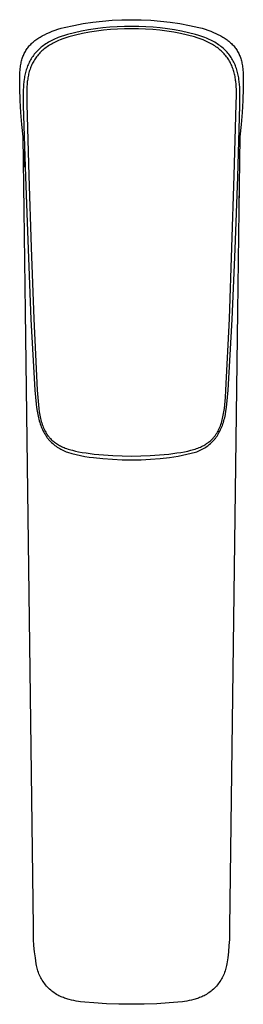
# Model space of a CAD drawing. Units: millimetres. Extents: x -272 to 106, y -332 to 326.
# Drawn here: x 59 to 105, y -332 to -129 of the extents above; entities that cross this region are included whole.
import ezdxf

# ---------------------------------------------------------------- set-up
doc = ezdxf.new("R2010")
doc.units = ezdxf.units.MM
doc.header["$MEASUREMENT"] = 0
doc.layers.add('Default', color=7, linetype='Continuous', true_color=0x000000)

msp = doc.modelspace()

# ---------------------------------------------------------------- linework, layer by layer
at = {"layer": 'Default', "color": 7, "true_color": 0xffffff}
for p, q in [((70.19, -129.93), (72.16, -129.57)), ((72.16, -129.57), (74.13, -129.28)), ((74.13, -129.28), (76.12, -129.05)), ((76.12, -129.05), (78.11, -128.89)), ((78.11, -128.89), (80.11, -128.8)), ((80.11, -128.8), (82.1, -128.76)), ((82.1, -128.76), (84.1, -128.8)), ((84.1, -128.8), (86.1, -128.89)), ((86.1, -128.89), (88.09, -129.05)), ((88.09, -129.05), (90.07, -129.28)), ((90.07, -129.28), (92.05, -129.57)), ((92.05, -129.57), (94.02, -129.93)), ((63.95, -131.97), (64.19, -131.85)), ((64.19, -131.85), (64.69, -131.61)), ((64.69, -131.61), (65.22, -131.38)), ((65.22, -131.38), (65.77, -131.15)), ((65.77, -131.15), (66.35, -130.94)), ((66.35, -130.94), (66.95, -130.73)), ((66.95, -130.73), (67.58, -130.54)), ((67.58, -130.54), (68.24, -130.35)), ((68.24, -130.35), (70.19, -129.93)), ((68.92, -131.82), (68.27, -132.02)), ((70.36, -131.45), (68.92, -131.82)), ((71.8, -131.13), (70.36, -131.45)), ((72.01, -131.63), (70.59, -131.95)), ((73.26, -130.86), (71.8, -131.13)), ((73.43, -131.35), (72.01, -131.63)), ((74.72, -130.63), (73.26, -130.86)), ((74.87, -131.12), (73.43, -131.35)), ((76.2, -130.44), (74.72, -130.63)), ((76.31, -130.94), (74.87, -131.12)), ((77.67, -130.3), (76.2, -130.44)), ((77.76, -130.8), (76.31, -130.94)), ((79.15, -130.21), (77.67, -130.3)), ((79.21, -130.7), (77.76, -130.8)), ((80.63, -130.16), (79.15, -130.21)), ((80.66, -130.65), (79.21, -130.7)), ((82.12, -130.16), (80.63, -130.16)), ((82.12, -130.65), (80.66, -130.65)), ((83.6, -130.16), (82.12, -130.16)), ((83.57, -130.65), (82.12, -130.65)), ((85.02, -130.7), (83.57, -130.65)), ((85.08, -130.21), (83.6, -130.16)), ((86.47, -130.8), (85.02, -130.7)), ((86.56, -130.3), (85.08, -130.21)), ((87.92, -130.94), (86.47, -130.8)), ((88.04, -130.44), (86.56, -130.3)), ((89.36, -131.12), (87.92, -130.94)), ((89.51, -130.63), (88.04, -130.44)), ((90.8, -131.35), (89.36, -131.12)), ((90.97, -130.86), (89.51, -130.63)), ((92.23, -131.63), (90.8, -131.35)), ((92.43, -131.13), (90.97, -130.86)), ((93.64, -131.95), (92.23, -131.63)), ((93.88, -131.45), (92.43, -131.13)), ((95.31, -131.82), (93.88, -131.45)), ((94.02, -129.93), (95.97, -130.35)), ((95.96, -132.02), (95.31, -131.82)), ((95.97, -130.35), (96.63, -130.54)), ((96.63, -130.54), (97.26, -130.73)), ((97.26, -130.73), (97.86, -130.94)), ((97.86, -130.94), (98.44, -131.15)), ((98.44, -131.15), (98.99, -131.38)), ((98.99, -131.38), (99.51, -131.61)), ((99.51, -131.61), (100.02, -131.85)), ((100.02, -131.85), (100.26, -131.97)), ((61.18, -134.01), (61.34, -133.84)), ((61.34, -133.84), (61.5, -133.68)), ((61.5, -133.68), (61.67, -133.52)), ((61.67, -133.52), (61.85, -133.36)), ((61.85, -133.36), (62.03, -133.21)), ((62.03, -133.21), (62.22, -133.06)), ((62.22, -133.06), (62.42, -132.91)), ((62.42, -132.91), (62.62, -132.77)), ((62.62, -132.77), (62.83, -132.63)), ((62.83, -132.63), (63.04, -132.49)), ((63.04, -132.49), (63.26, -132.36)), ((63.26, -132.36), (63.48, -132.23)), ((63.48, -132.23), (63.71, -132.1)), ((63.71, -132.1), (63.95, -131.97)), ((64.45, -133.74), (64.2, -133.91)), ((64.71, -133.58), (64.45, -133.74)), ((64.98, -133.42), (64.71, -133.58)), ((65.25, -133.27), (64.98, -133.42)), ((65.47, -133.87), (65.22, -134.02)), ((65.53, -133.12), (65.25, -133.27)), ((65.73, -133.72), (65.47, -133.87)), ((65.82, -132.98), (65.53, -133.12)), ((65.99, -133.58), (65.73, -133.72)), ((66.11, -132.84), (65.82, -132.98)), ((66.26, -133.44), (65.99, -133.58)), ((66.4, -132.71), (66.11, -132.84)), ((66.53, -133.31), (66.26, -133.44)), ((66.7, -132.58), (66.4, -132.71)), ((66.81, -133.19), (66.53, -133.31)), ((67.01, -132.46), (66.7, -132.58)), ((67.09, -133.06), (66.81, -133.19)), ((67.63, -132.23), (67.01, -132.46)), ((67.38, -132.94), (67.09, -133.06)), ((67.97, -132.72), (67.38, -132.94)), ((68.27, -132.02), (67.63, -132.23)), ((68.57, -132.51), (67.97, -132.72)), ((69.18, -132.32), (68.57, -132.51)), ((70.59, -131.95), (69.18, -132.32)), ((95.05, -132.32), (93.64, -131.95)), ((95.66, -132.51), (95.05, -132.32)), ((96.26, -132.72), (95.66, -132.51)), ((96.6, -132.23), (95.96, -132.02)), ((96.85, -132.94), (96.26, -132.72)), ((97.23, -132.46), (96.6, -132.23)), ((97.14, -133.06), (96.85, -132.94)), ((97.42, -133.19), (97.14, -133.06)), ((97.53, -132.58), (97.23, -132.46)), ((97.7, -133.31), (97.42, -133.19)), ((97.83, -132.71), (97.53, -132.58)), ((97.97, -133.44), (97.7, -133.31)), ((98.13, -132.84), (97.83, -132.71)), ((98.24, -133.58), (97.97, -133.44)), ((98.42, -132.98), (98.13, -132.84)), ((98.5, -133.72), (98.24, -133.58)), ((98.7, -133.12), (98.42, -132.98)), ((98.76, -133.87), (98.5, -133.72)), ((98.98, -133.27), (98.7, -133.12)), ((99.01, -134.02), (98.76, -133.87)), ((99.25, -133.42), (98.98, -133.27)), ((99.52, -133.58), (99.25, -133.42)), ((99.78, -133.74), (99.52, -133.58)), ((100.03, -133.91), (99.78, -133.74)), ((100.26, -131.97), (100.49, -132.1)), ((100.49, -132.1), (100.72, -132.23)), ((100.72, -132.23), (100.95, -132.36)), ((100.95, -132.36), (101.17, -132.49)), ((101.17, -132.49), (101.38, -132.63)), ((101.38, -132.63), (101.59, -132.77)), ((101.59, -132.77), (101.79, -132.91)), ((101.79, -132.91), (101.98, -133.06)), ((101.98, -133.06), (102.17, -133.21)), ((102.17, -133.21), (102.36, -133.36)), ((102.36, -133.36), (102.53, -133.52)), ((102.53, -133.52), (102.7, -133.68)), ((102.7, -133.68), (102.87, -133.84)), ((102.87, -133.84), (103.03, -134.01)), ((59.83, -136.12), (59.92, -135.91)), ((59.92, -135.91), (60.02, -135.7)), ((60.02, -135.7), (60.12, -135.49)), ((60.12, -135.49), (60.23, -135.29)), ((60.23, -135.29), (60.35, -135.1)), ((60.35, -135.1), (60.47, -134.91)), ((60.47, -134.91), (60.6, -134.72)), ((60.6, -134.72), (60.74, -134.54)), ((60.74, -134.54), (60.88, -134.36)), ((60.88, -134.36), (61.03, -134.18)), ((61.03, -134.18), (61.18, -134.01)), ((62.08, -135.88), (61.91, -136.11)), ((62.26, -135.67), (62.08, -135.88)), ((62.44, -135.45), (62.26, -135.67)), ((62.64, -135.24), (62.44, -135.45)), ((62.84, -135.03), (62.64, -135.24)), ((63.05, -134.83), (62.84, -135.03)), ((63.06, -135.78), (62.88, -135.98)), ((63.26, -134.64), (63.05, -134.83)), ((63.24, -135.58), (63.06, -135.78)), ((63.44, -135.39), (63.24, -135.58)), ((63.49, -134.45), (63.26, -134.64)), ((63.64, -135.2), (63.44, -135.39)), ((63.72, -134.26), (63.49, -134.45)), ((63.84, -135.02), (63.64, -135.2)), ((63.96, -134.08), (63.72, -134.26)), ((64.06, -134.84), (63.84, -135.02)), ((64.2, -133.91), (63.96, -134.08)), ((64.28, -134.67), (64.06, -134.84)), ((64.5, -134.5), (64.28, -134.67)), ((64.74, -134.33), (64.5, -134.5)), ((64.97, -134.17), (64.74, -134.33)), ((65.22, -134.02), (64.97, -134.17)), ((99.26, -134.17), (99.01, -134.02)), ((99.5, -134.33), (99.26, -134.17)), ((99.73, -134.5), (99.5, -134.33)), ((99.96, -134.66), (99.73, -134.5)), ((100.18, -134.84), (99.96, -134.66)), ((100.28, -134.08), (100.03, -133.91)), ((100.39, -135.02), (100.18, -134.84)), ((100.52, -134.26), (100.28, -134.08)), ((100.6, -135.2), (100.39, -135.02)), ((100.75, -134.45), (100.52, -134.26)), ((100.8, -135.39), (100.6, -135.2)), ((100.97, -134.64), (100.75, -134.45)), ((100.99, -135.58), (100.8, -135.39)), ((101.19, -134.83), (100.97, -134.64)), ((101.17, -135.78), (100.99, -135.58)), ((101.35, -135.98), (101.17, -135.78)), ((101.4, -135.03), (101.19, -134.83)), ((101.6, -135.24), (101.4, -135.03)), ((101.79, -135.45), (101.6, -135.24)), ((101.98, -135.66), (101.79, -135.45)), ((102.16, -135.88), (101.98, -135.66)), ((102.33, -136.11), (102.16, -135.88)), ((103.03, -134.01), (103.18, -134.18)), ((103.18, -134.18), (103.33, -134.36)), ((103.33, -134.36), (103.47, -134.54)), ((103.47, -134.54), (103.61, -134.72)), ((103.61, -134.72), (103.73, -134.91)), ((103.73, -134.91), (103.86, -135.1)), ((103.86, -135.1), (103.97, -135.29)), ((103.97, -135.29), (104.09, -135.49)), ((104.09, -135.49), (104.19, -135.7)), ((104.19, -135.7), (104.29, -135.91)), ((104.29, -135.91), (104.38, -136.12)), ((59.29, -138.01), (59.34, -137.75)), ((59.34, -137.75), (59.39, -137.51)), ((59.39, -137.51), (59.45, -137.26)), ((59.45, -137.26), (59.51, -137.02)), ((59.51, -137.02), (59.58, -136.79)), ((59.58, -136.79), (59.66, -136.56)), ((59.66, -136.56), (59.74, -136.34)), ((59.74, -136.34), (59.83, -136.12)), ((60.92, -137.79), (60.81, -138.04)), ((61.04, -137.54), (60.92, -137.79)), ((61.16, -137.29), (61.04, -137.54)), ((61.3, -137.05), (61.16, -137.29)), ((61.44, -136.81), (61.3, -137.05)), ((61.59, -136.57), (61.44, -136.81)), ((61.74, -136.34), (61.59, -136.57)), ((61.71, -137.74), (61.59, -137.98)), ((61.83, -137.51), (61.71, -137.74)), ((61.91, -136.11), (61.74, -136.34)), ((61.96, -137.28), (61.83, -137.51)), ((62.09, -137.06), (61.96, -137.28)), ((62.24, -136.83), (62.09, -137.06)), ((62.39, -136.62), (62.24, -136.83)), ((62.55, -136.4), (62.39, -136.62)), ((62.71, -136.19), (62.55, -136.4)), ((62.88, -135.98), (62.71, -136.19)), ((101.52, -136.19), (101.35, -135.98)), ((101.69, -136.4), (101.52, -136.19)), ((101.85, -136.62), (101.69, -136.4)), ((102, -136.83), (101.85, -136.62)), ((102.14, -137.06), (102, -136.83)), ((102.27, -137.28), (102.14, -137.06)), ((102.4, -137.51), (102.27, -137.28)), ((102.49, -136.34), (102.33, -136.11)), ((102.52, -137.74), (102.4, -137.51)), ((102.65, -136.57), (102.49, -136.34)), ((102.64, -137.98), (102.52, -137.74)), ((102.79, -136.81), (102.65, -136.57)), ((102.94, -137.05), (102.79, -136.81)), ((103.07, -137.29), (102.94, -137.05)), ((103.19, -137.54), (103.07, -137.29)), ((103.31, -137.79), (103.19, -137.54)), ((103.43, -138.04), (103.31, -137.79)), ((104.38, -136.12), (104.47, -136.34)), ((104.47, -136.34), (104.55, -136.56)), ((104.55, -136.56), (104.63, -136.79)), ((104.63, -136.79), (104.69, -137.02)), ((104.69, -137.02), (104.76, -137.26)), ((104.76, -137.26), (104.82, -137.51)), ((104.82, -137.51), (104.87, -137.75)), ((104.87, -137.75), (104.92, -138.01)), ((59.08, -140.25), (59.11, -139.65)), ((59.11, -139.65), (59.15, -139.08)), ((59.15, -139.08), (59.18, -138.8)), ((59.18, -138.8), (59.21, -138.53)), ((59.21, -138.53), (59.25, -138.27)), ((59.25, -138.27), (59.29, -138.01)), ((60.21, -139.89), (60.15, -140.16)), ((60.28, -139.62), (60.21, -139.89)), ((60.35, -139.35), (60.28, -139.62)), ((60.43, -139.08), (60.35, -139.35)), ((60.51, -138.82), (60.43, -139.08)), ((60.6, -138.56), (60.51, -138.82)), ((60.7, -138.3), (60.6, -138.56)), ((60.81, -138.04), (60.7, -138.3)), ((60.91, -139.96), (60.85, -140.22)), ((60.97, -139.7), (60.91, -139.96)), ((61.04, -139.45), (60.97, -139.7)), ((61.12, -139.2), (61.04, -139.45)), ((61.2, -138.95), (61.12, -139.2)), ((61.29, -138.7), (61.2, -138.95)), ((61.38, -138.46), (61.29, -138.7)), ((61.48, -138.22), (61.38, -138.46)), ((61.59, -137.98), (61.48, -138.22)), ((102.75, -138.22), (102.64, -137.98)), ((102.85, -138.46), (102.75, -138.22)), ((102.94, -138.7), (102.85, -138.46)), ((103.03, -138.95), (102.94, -138.7)), ((103.11, -139.2), (103.03, -138.95)), ((103.19, -139.45), (103.11, -139.2)), ((103.26, -139.7), (103.19, -139.45)), ((103.32, -139.96), (103.26, -139.7)), ((103.38, -140.22), (103.32, -139.96)), ((103.53, -138.3), (103.43, -138.04)), ((103.63, -138.56), (103.53, -138.3)), ((103.72, -138.82), (103.63, -138.56)), ((103.8, -139.08), (103.72, -138.82)), ((103.88, -139.35), (103.8, -139.08)), ((103.95, -139.62), (103.88, -139.35)), ((104.02, -139.89), (103.95, -139.62)), ((104.08, -140.16), (104.02, -139.89)), ((104.92, -138.01), (104.96, -138.27)), ((104.96, -138.27), (105, -138.53)), ((105, -138.53), (105.03, -138.8)), ((105.03, -138.8), (105.06, -139.08)), ((105.06, -139.08), (105.1, -139.65)), ((105.1, -139.65), (105.13, -140.25)), ((59.07, -140.87), (59.08, -140.25)), ((59.07, -141.51), (59.07, -140.87)), ((59.09, -142.88), (59.07, -141.51)), ((59.92, -141.54), (59.87, -142.1)), ((60, -140.99), (59.92, -141.54)), ((60.04, -140.71), (60, -140.99)), ((60.09, -140.44), (60.04, -140.71)), ((60.15, -140.16), (60.09, -140.44)), ((60.63, -141.52), (60.58, -142.05)), ((60.67, -141.26), (60.63, -141.52)), ((60.71, -140.99), (60.67, -141.26)), ((60.75, -140.73), (60.71, -140.99)), ((60.8, -140.47), (60.75, -140.73)), ((60.85, -140.22), (60.8, -140.47)), ((103.44, -140.47), (103.38, -140.22)), ((103.48, -140.73), (103.44, -140.47)), ((103.53, -140.99), (103.48, -140.73)), ((103.56, -141.26), (103.53, -140.99)), ((103.6, -141.52), (103.56, -141.26)), ((103.65, -142.05), (103.6, -141.52)), ((104.14, -140.44), (104.08, -140.16)), ((104.19, -140.71), (104.14, -140.44)), ((104.23, -140.99), (104.19, -140.71)), ((104.31, -141.54), (104.23, -140.99)), ((104.37, -142.1), (104.31, -141.54)), ((105.14, -141.51), (105.12, -142.88)), ((105.13, -140.25), (105.14, -140.87)), ((105.14, -140.87), (105.14, -141.51)), ((59.15, -145.39), (59.09, -142.88)), ((59.8, -143.22), (59.78, -143.78)), ((59.78, -143.78), (59.79, -146.05)), ((59.83, -142.66), (59.8, -143.22)), ((59.87, -142.1), (59.83, -142.66)), ((60.52, -143.11), (60.51, -143.64)), ((60.51, -143.64), (60.51, -144.71)), ((60.54, -142.58), (60.52, -143.11)), ((60.58, -142.05), (60.54, -142.58)), ((103.69, -142.58), (103.65, -142.05)), ((103.71, -143.11), (103.69, -142.58)), ((103.72, -143.64), (103.71, -143.11)), ((103.72, -144.71), (103.72, -143.64)), ((104.41, -142.66), (104.37, -142.1)), ((104.43, -143.22), (104.41, -142.66)), ((104.45, -143.78), (104.43, -143.22)), ((104.44, -146.05), (104.45, -143.78)), ((105.12, -142.88), (105.06, -145.39)), ((59.28, -147.89), (59.15, -145.39)), ((59.79, -146.05), (59.8, -146.44)), ((60.51, -144.71), (60.54, -145.79)), ((60.54, -145.79), (60.55, -146.18)), ((103.68, -146.18), (103.69, -145.79)), ((103.69, -145.79), (103.72, -144.71)), ((104.43, -146.44), (104.44, -146.05)), ((105.06, -145.39), (104.92, -147.89)), ((59.5, -150.39), (59.28, -147.89)), ((59.8, -146.44), (60.24, -161.15)), ((60.55, -146.18), (60.95, -160.85)), ((103.28, -160.85), (103.68, -146.18)), ((103.99, -161.15), (104.43, -146.44)), ((104.92, -147.89), (104.71, -150.39)), ((59.8, -152.88), (59.5, -150.39)), ((104.71, -150.39), (104.41, -152.88)), ((60, -168.01), (59.8, -152.88)), ((104.41, -152.88), (104.21, -168.01)), ((59.84, -155.61), (59.86, -156.56)), ((104.35, -156.56), (104.36, -155.81)), ((59.85, -156.6), (59.89, -159.13)), ((60.24, -161.15), (60.79, -176.05)), ((60.95, -160.85), (61.44, -175.71)), ((102.79, -175.71), (103.28, -160.85)), ((103.44, -176.05), (103.99, -161.15)), ((104.25, -165.03), (104.22, -166.95)), ((60.26, -188.9), (60, -168.01)), ((104.21, -168.01), (103.95, -188.9)), ((60.79, -176.05), (61.36, -190.56)), ((61.44, -175.71), (61.95, -190.42)), ((102.28, -190.42), (102.79, -175.71)), ((102.87, -190.56), (103.44, -176.05)), ((61.9, -315.76), (60.26, -188.9)), ((61.36, -190.56), (62.21, -205.08)), ((61.95, -190.42), (62.68, -205.12)), ((101.56, -205.12), (102.28, -190.42)), ((102.03, -205.08), (102.87, -190.56)), ((103.95, -188.9), (102.31, -315.76)), ((62.21, -205.08), (62.32, -206.53)), ((62.32, -206.53), (62.46, -207.98)), ((62.68, -205.12), (62.78, -206.63)), ((62.78, -206.63), (62.91, -208.11)), ((101.32, -208.11), (101.46, -206.63)), ((101.46, -206.63), (101.56, -205.12)), ((101.77, -207.98), (101.91, -206.53)), ((101.91, -206.53), (102.03, -205.08)), ((62.46, -207.98), (62.56, -208.7)), ((62.56, -208.7), (62.66, -209.4)), ((62.91, -208.11), (62.99, -208.84)), ((62.99, -208.84), (63.1, -209.55)), ((101.14, -209.55), (101.24, -208.84)), ((101.24, -208.84), (101.32, -208.11)), ((101.57, -209.4), (101.68, -208.7)), ((101.68, -208.7), (101.77, -207.98)), ((62.66, -209.4), (62.79, -210.09)), ((62.79, -210.09), (62.86, -210.43)), ((62.86, -210.43), (62.94, -210.77)), ((62.94, -210.77), (63.02, -211.1)), ((63.1, -209.55), (63.22, -210.24)), ((63.22, -210.24), (63.28, -210.57)), ((63.28, -210.57), (63.36, -210.91)), ((63.36, -210.91), (63.44, -211.23)), ((100.79, -211.23), (100.88, -210.9)), ((100.88, -210.9), (100.95, -210.57)), ((100.95, -210.57), (101.02, -210.24)), ((101.02, -210.24), (101.14, -209.55)), ((101.21, -211.1), (101.3, -210.77)), ((101.3, -210.77), (101.37, -210.43)), ((101.37, -210.43), (101.44, -210.09)), ((101.44, -210.09), (101.57, -209.4)), ((63.02, -211.1), (63.11, -211.42)), ((63.11, -211.42), (63.2, -211.74)), ((63.2, -211.74), (63.3, -212.05)), ((63.3, -212.05), (63.41, -212.36)), ((63.41, -212.36), (63.52, -212.65)), ((63.44, -211.23), (63.52, -211.54)), ((63.52, -211.54), (63.61, -211.85)), ((63.52, -212.65), (63.65, -212.94)), ((63.61, -211.85), (63.71, -212.14)), ((63.65, -212.94), (63.77, -213.23)), ((63.71, -212.14), (63.82, -212.43)), ((63.82, -212.43), (63.93, -212.71)), ((63.93, -212.71), (64.04, -212.98)), ((64.04, -212.98), (64.17, -213.25)), ((100.06, -213.25), (100.19, -212.98)), ((100.19, -212.98), (100.31, -212.71)), ((100.31, -212.71), (100.42, -212.43)), ((100.42, -212.43), (100.52, -212.14)), ((100.46, -213.23), (100.59, -212.94)), ((100.52, -212.14), (100.62, -211.85)), ((100.59, -212.94), (100.71, -212.65)), ((100.62, -211.85), (100.71, -211.54)), ((100.71, -211.54), (100.79, -211.23)), ((100.71, -212.65), (100.82, -212.36)), ((100.82, -212.36), (100.93, -212.05)), ((100.93, -212.05), (101.03, -211.74)), ((101.03, -211.74), (101.12, -211.42)), ((101.12, -211.42), (101.21, -211.1)), ((63.77, -213.23), (63.91, -213.51)), ((63.91, -213.51), (64.05, -213.78)), ((64.05, -213.78), (64.19, -214.04)), ((64.17, -213.25), (64.3, -213.51)), ((64.19, -214.04), (64.35, -214.3)), ((64.3, -213.51), (64.43, -213.76)), ((64.35, -214.3), (64.51, -214.55)), ((64.43, -213.76), (64.51, -213.88)), ((64.51, -213.88), (64.58, -214)), ((64.51, -214.55), (64.68, -214.79)), ((64.58, -214), (64.65, -214.11)), ((64.65, -214.11), (64.73, -214.23)), ((64.68, -214.79), (64.76, -214.91)), ((64.73, -214.23), (64.81, -214.34)), ((64.76, -214.91), (64.85, -215.02)), ((64.81, -214.34), (64.89, -214.45)), ((64.85, -215.02), (64.94, -215.14)), ((64.89, -214.45), (64.97, -214.56)), ((64.97, -214.56), (65.05, -214.67)), ((65.05, -214.67), (65.14, -214.78)), ((65.14, -214.78), (65.23, -214.88)), ((65.23, -214.88), (65.31, -214.98)), ((65.31, -214.98), (65.41, -215.08)), ((98.83, -215.08), (98.92, -214.98)), ((98.92, -214.98), (99.01, -214.88)), ((99.01, -214.88), (99.09, -214.78)), ((99.09, -214.78), (99.18, -214.67)), ((99.18, -214.67), (99.26, -214.56)), ((99.26, -214.56), (99.34, -214.45)), ((99.29, -215.14), (99.38, -215.02)), ((99.34, -214.45), (99.42, -214.34)), ((99.38, -215.02), (99.47, -214.91)), ((99.42, -214.34), (99.5, -214.23)), ((99.47, -214.91), (99.56, -214.79)), ((99.5, -214.23), (99.58, -214.11)), ((99.56, -214.79), (99.73, -214.55)), ((99.58, -214.11), (99.65, -214)), ((99.65, -214), (99.73, -213.88)), ((99.73, -213.88), (99.8, -213.75)), ((99.73, -214.55), (99.89, -214.3)), ((99.8, -213.75), (99.93, -213.51)), ((99.89, -214.3), (100.04, -214.04)), ((99.93, -213.51), (100.06, -213.25)), ((100.04, -214.04), (100.19, -213.78)), ((100.19, -213.78), (100.33, -213.51)), ((100.33, -213.51), (100.46, -213.23)), ((64.94, -215.14), (65.03, -215.25)), ((65.03, -215.25), (65.23, -215.47)), ((65.23, -215.47), (65.44, -215.69)), ((65.41, -215.08), (65.56, -215.24)), ((65.44, -215.69), (65.65, -215.9)), ((65.56, -215.24), (65.72, -215.39)), ((65.65, -215.9), (65.87, -216.1)), ((65.72, -215.39), (65.88, -215.53)), ((65.87, -216.1), (66.09, -216.29)), ((65.88, -215.53), (66.05, -215.68)), ((66.05, -215.68), (66.14, -215.75)), ((66.09, -216.29), (66.33, -216.48)), ((66.14, -215.75), (66.24, -215.83)), ((66.24, -215.83), (66.44, -215.97)), ((66.33, -216.48), (66.56, -216.65)), ((66.44, -215.97), (66.64, -216.11)), ((66.56, -216.65), (66.81, -216.82)), ((66.64, -216.11), (66.85, -216.24)), ((66.81, -216.82), (67.06, -216.99)), ((66.85, -216.24), (67.05, -216.36)), ((67.05, -216.36), (67.26, -216.48)), ((67.06, -216.99), (67.31, -217.14)), ((67.26, -216.48), (67.47, -216.59)), ((67.47, -216.59), (67.68, -216.69)), ((67.68, -216.69), (67.94, -216.81)), ((67.94, -216.81), (68.2, -216.92)), ((68.2, -216.92), (68.46, -217.03)), ((68.46, -217.03), (68.73, -217.12)), ((95.5, -217.12), (95.77, -217.03)), ((95.77, -217.03), (96.03, -216.92)), ((96.03, -216.92), (96.3, -216.81)), ((96.3, -216.81), (96.55, -216.69)), ((96.55, -216.69), (96.77, -216.59)), ((96.77, -216.59), (96.98, -216.48)), ((96.92, -217.14), (97.18, -216.99)), ((96.98, -216.48), (97.18, -216.36)), ((97.18, -216.36), (97.39, -216.24)), ((97.18, -216.99), (97.43, -216.82)), ((97.39, -216.24), (97.59, -216.11)), ((97.43, -216.82), (97.67, -216.65)), ((97.59, -216.11), (97.8, -215.97)), ((97.67, -216.65), (97.91, -216.48)), ((97.8, -215.97), (97.99, -215.83)), ((97.91, -216.48), (98.14, -216.29)), ((97.99, -215.83), (98.19, -215.68)), ((98.14, -216.29), (98.36, -216.1)), ((98.19, -215.68), (98.35, -215.53)), ((98.35, -215.53), (98.52, -215.39)), ((98.36, -216.1), (98.58, -215.9)), ((98.52, -215.39), (98.67, -215.24)), ((98.58, -215.9), (98.8, -215.69)), ((98.67, -215.24), (98.83, -215.08)), ((98.8, -215.69), (99, -215.47)), ((99, -215.47), (99.2, -215.25)), ((99.2, -215.25), (99.29, -215.14)), ((67.31, -217.14), (67.57, -217.28)), ((67.57, -217.28), (67.83, -217.42)), ((67.83, -217.42), (68.1, -217.55)), ((68.1, -217.55), (68.37, -217.67)), ((68.37, -217.67), (68.65, -217.78)), ((68.65, -217.78), (68.93, -217.88)), ((68.73, -217.12), (69.03, -217.23)), ((68.93, -217.88), (69.81, -218.13)), ((69.03, -217.23), (69.33, -217.32)), ((69.33, -217.32), (69.63, -217.41)), ((69.63, -217.41), (69.94, -217.49)), ((69.81, -218.13), (70.69, -218.36)), ((69.94, -217.49), (70.56, -217.64)), ((70.56, -217.64), (71.18, -217.77)), ((70.69, -218.36), (71.58, -218.56)), ((71.18, -217.77), (71.97, -217.91)), ((71.58, -218.56), (72.47, -218.73)), ((71.97, -217.91), (72.77, -218.04)), ((72.47, -218.73), (73.37, -218.87)), ((72.77, -218.04), (74.42, -218.25)), ((73.37, -218.87), (74.28, -218.99)), ((74.28, -218.99), (76.23, -219.19)), ((74.42, -218.25), (76.34, -218.43)), ((76.34, -218.43), (78.26, -218.56)), ((78.26, -218.56), (80.19, -218.64)), ((80.19, -218.64), (82.12, -218.67)), ((82.12, -218.67), (84.04, -218.64)), ((84.04, -218.64), (85.97, -218.56)), ((85.97, -218.56), (87.9, -218.43)), ((87.9, -218.43), (89.81, -218.25)), ((88, -219.19), (89.96, -218.99)), ((89.81, -218.25), (91.47, -218.04)), ((89.96, -218.99), (91.75, -218.67)), ((91.47, -218.04), (92.26, -217.91)), ((91.75, -218.67), (93.53, -218.3)), ((92.26, -217.91), (93.05, -217.77)), ((93.05, -217.77), (93.68, -217.64)), ((93.53, -218.3), (95.3, -217.88)), ((93.68, -217.64), (94.3, -217.49)), ((94.3, -217.49), (94.6, -217.41)), ((94.6, -217.41), (94.9, -217.32)), ((94.9, -217.32), (95.21, -217.23)), ((95.21, -217.23), (95.5, -217.12)), ((95.3, -217.88), (95.58, -217.78)), ((95.58, -217.78), (95.86, -217.67)), ((95.86, -217.67), (96.13, -217.55)), ((96.13, -217.55), (96.4, -217.42)), ((96.4, -217.42), (96.66, -217.28)), ((96.66, -217.28), (96.92, -217.14)), ((76.23, -219.19), (78.19, -219.33)), ((78.19, -219.33), (80.15, -219.42)), ((80.15, -219.42), (82.12, -219.45)), ((82.12, -219.45), (84.08, -219.42)), ((84.08, -219.42), (86.04, -219.33)), ((86.04, -219.33), (88, -219.19)), ((61.9, -317.03), (61.9, -315.76)), ((102.31, -315.76), (102.31, -317.03)), ((61.93, -318.29), (61.9, -317.03)), ((62.01, -319.55), (61.93, -318.29)), ((102.27, -318.29), (102.19, -319.55)), ((102.31, -317.03), (102.27, -318.29)), ((62.13, -320.81), (62.01, -319.55)), ((102.19, -319.55), (102.08, -320.81)), ((62.29, -322.07), (62.13, -320.81)), ((62.49, -323.32), (62.29, -322.07)), ((101.92, -322.07), (101.72, -323.32)), ((102.08, -320.81), (101.92, -322.07)), ((62.54, -323.61), (62.49, -323.32)), ((62.6, -323.91), (62.54, -323.61)), ((62.66, -324.2), (62.6, -323.91)), ((62.74, -324.49), (62.66, -324.2)), ((62.83, -324.77), (62.74, -324.49)), ((101.46, -324.49), (101.37, -324.77)), ((101.54, -324.2), (101.46, -324.49)), ((101.61, -323.91), (101.54, -324.2)), ((101.67, -323.61), (101.61, -323.91)), ((101.72, -323.32), (101.67, -323.61)), ((62.93, -325.06), (62.83, -324.77)), ((63.04, -325.34), (62.93, -325.06)), ((63.16, -325.61), (63.04, -325.34)), ((63.28, -325.88), (63.16, -325.61)), ((63.42, -326.15), (63.28, -325.88)), ((63.56, -326.41), (63.42, -326.15)), ((63.72, -326.67), (63.56, -326.41)), ((100.64, -326.41), (100.49, -326.67)), ((100.79, -326.15), (100.64, -326.41)), ((100.92, -325.88), (100.79, -326.15)), ((101.05, -325.61), (100.92, -325.88)), ((101.17, -325.34), (101.05, -325.61)), ((101.28, -325.06), (101.17, -325.34)), ((101.37, -324.77), (101.28, -325.06)), ((63.88, -326.92), (63.72, -326.67)), ((64.05, -327.17), (63.88, -326.92)), ((64.23, -327.41), (64.05, -327.17)), ((64.41, -327.64), (64.23, -327.41)), ((64.61, -327.87), (64.41, -327.64)), ((64.81, -328.09), (64.61, -327.87)), ((65.02, -328.31), (64.81, -328.09)), ((65.23, -328.51), (65.02, -328.31)), ((65.46, -328.71), (65.23, -328.51)), ((98.97, -328.51), (98.75, -328.71)), ((99.19, -328.31), (98.97, -328.51)), ((99.4, -328.09), (99.19, -328.31)), ((99.6, -327.87), (99.4, -328.09)), ((99.79, -327.64), (99.6, -327.87)), ((99.98, -327.41), (99.79, -327.64)), ((100.16, -327.17), (99.98, -327.41)), ((100.33, -326.92), (100.16, -327.17)), ((100.49, -326.67), (100.33, -326.92)), ((65.69, -328.91), (65.46, -328.71)), ((65.92, -329.09), (65.69, -328.91)), ((66.17, -329.27), (65.92, -329.09)), ((66.41, -329.44), (66.17, -329.27)), ((66.67, -329.6), (66.41, -329.44)), ((66.93, -329.75), (66.67, -329.6)), ((67.15, -329.86), (66.93, -329.75)), ((67.37, -329.97), (67.15, -329.86)), ((67.6, -330.07), (67.37, -329.97)), ((67.83, -330.17), (67.6, -330.07)), ((68.07, -330.26), (67.83, -330.17)), ((68.3, -330.35), (68.07, -330.26)), ((68.54, -330.43), (68.3, -330.35)), ((68.77, -330.51), (68.54, -330.43)), ((69.01, -330.58), (68.77, -330.51)), ((69.26, -330.64), (69.01, -330.58)), ((69.74, -330.76), (69.26, -330.64)), ((94.95, -330.64), (94.47, -330.76)), ((95.19, -330.58), (94.95, -330.64)), ((95.43, -330.51), (95.19, -330.58)), ((95.67, -330.43), (95.43, -330.51)), ((95.91, -330.35), (95.67, -330.43)), ((96.14, -330.26), (95.91, -330.35)), ((96.37, -330.17), (96.14, -330.26)), ((96.6, -330.07), (96.37, -330.17)), ((96.83, -329.97), (96.6, -330.07)), ((97.06, -329.86), (96.83, -329.97)), ((97.28, -329.75), (97.06, -329.86)), ((97.54, -329.6), (97.28, -329.75)), ((97.79, -329.44), (97.54, -329.6)), ((98.04, -329.27), (97.79, -329.44)), ((98.28, -329.09), (98.04, -329.27)), ((98.52, -328.91), (98.28, -329.09)), ((98.75, -328.71), (98.52, -328.91)), ((70.23, -330.87), (69.74, -330.76)), ((70.72, -330.96), (70.23, -330.87)), ((71.16, -331.03), (70.72, -330.96)), ((71.61, -331.09), (71.16, -331.03)), ((72.52, -331.2), (71.61, -331.09)), ((74.33, -331.35), (72.52, -331.2)), ((76.92, -331.51), (74.33, -331.35)), ((79.51, -331.6), (76.92, -331.51)), ((82.1, -331.63), (79.51, -331.6)), ((84.7, -331.6), (82.1, -331.63)), ((87.29, -331.51), (84.7, -331.6)), ((89.87, -331.35), (87.29, -331.51)), ((91.68, -331.2), (89.87, -331.35)), ((92.6, -331.09), (91.68, -331.2)), ((93.05, -331.03), (92.6, -331.09)), ((93.49, -330.96), (93.05, -331.03)), ((93.98, -330.87), (93.49, -330.96)), ((94.47, -330.76), (93.98, -330.87))]:
    msp.add_line(p, q, dxfattribs=at)

doc.saveas('drawing.dxf')
